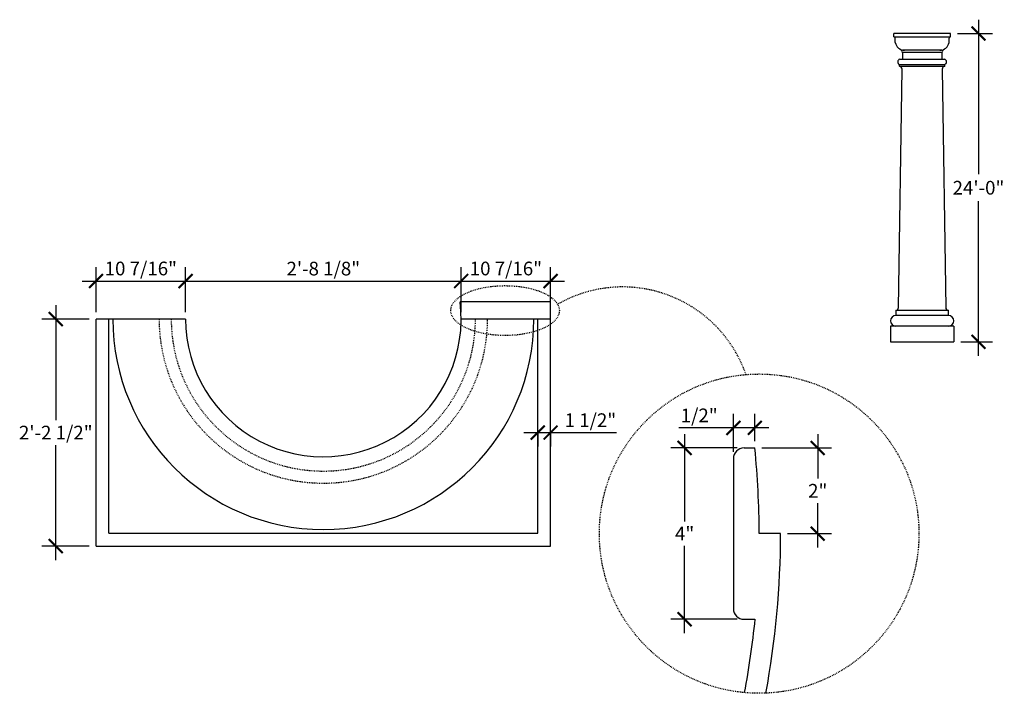
# Model space of a CAD drawing. Units: inches. Extents: x 177 to 295, y 33 to 158.
# Drawn here: x 180 to 295, y 79 to 158 of the extents above; entities that cross this region are included whole.
import ezdxf

# ---------------------------------------------------------------- set-up
doc = ezdxf.new("R2010")
doc.units = ezdxf.units.IN
doc.header["$LTSCALE"] = 0.5
doc.header["$MEASUREMENT"] = 0
doc.linetypes.add('HIDDEN2', pattern=[0.1875, 0.125, -0.0625])
doc.layers.get('0').update_dxf_attribs({"linetype": 'CONTINUOUS'})
doc.layers.get('DEFPOINTS').update_dxf_attribs({"linetype": 'CONTINUOUS'})
doc.layers.add('DIM', color=250, linetype='CONTINUOUS')
doc.layers.add('OBJECT', color=7, linetype='CONTINUOUS')
doc.styles.add('TECHNICAL', font='txt')
doc.dimstyles.get("Standard").update_dxf_attribs({"dimtxt": 0.18, "dimasz": 0.18, "dimexe": 0.18, "dimexo": 0.0625, "dimgap": 0.09, "dimtad": 0, "dimtih": 1, "dimtoh": 1, "dimdec": 4, "dimzin": 0, "dimdsep": 46, "dimtxsty": 'Standard', "dimcen": 0.09, "dimadec": 0, "dimazin": 0, "dimtfac": 1, "dimtdec": 4, "dimtofl": 0, "dimtmove": 0, "dimatfit": 3, "dimfxl": 1, "dimtolj": 1, "dimtzin": 0, "dimarcsym": 0})

# ---------------------------------------------------------------- blocks, each defined once
blk = doc.blocks.new('_ARCHTICK')
at = {"color": 0, "linetype": 'ByBlock', "const_width": 0.15}
blk.add_lwpolyline([(-0.5, -0.5), (0.5, 0.5)], dxfattribs=at)
blk = doc.blocks.new('*D27')
at = {"layer": 'DEFPOINTS', "color": 0, "linetype": 'Continuous', "transparency": 16777216}
for p in [(288.84, 155.98), (289.21, 119.98), (292.1, 119.98)]:
    blk.add_point(p, dxfattribs=at)
at = {"layer": 'DIM', "color": 0, "linetype": 'Continuous', "lineweight": -2, "transparency": 16777216}
for p, q in [((292.1, 157.6), (292.1, 139.56)), ((289.65, 155.98), (293.72, 155.98)), ((292.1, 118.35), (292.1, 136.4)), ((290.03, 119.98), (293.72, 119.98))]:
    blk.add_line(p, q, dxfattribs=at)
at = {"layer": 'DIM', "color": 0, "linetype": 'Continuous', "lineweight": -2, "transparency": 16777216, "xscale": 1.625, "yscale": 1.625, "zscale": 1.625}
for p, rotation in [((292.1, 155.98), 90), ((292.1, 119.98), 270)]:
    blk.add_blockref('_ARCHTICK', p, dxfattribs=dict(at, rotation=rotation))
at = {"layer": 'DIM', "linetype": 'Continuous', "transparency": 16777216, "insert": (292.1, 137.98), "char_height": 1.6, "attachment_point": 5, "style": 'TECHNICAL'}
blk.add_mtext('\\A1;24\'-0"', dxfattribs=at)
blk = doc.blocks.new('*D37')
at = {"color": 0, "linetype": 'ByBlock', "transparency": 16777216}
for p, q in [((242.33, 109.39), (245.45, 109.39)), ((243.95, 109.33), (243.95, 107.77)), ((245.45, 109.39), (253.13, 109.39)), ((245.45, 109.33), (245.45, 107.77))]:
    blk.add_line(p, q, dxfattribs=at)
at = {"layer": 'DEFPOINTS', "color": 0, "linetype": 'ByBlock', "transparency": 16777216}
for p in [(243.95, 110.14), (245.45, 110.14), (245.45, 109.39)]:
    blk.add_point(p, dxfattribs=at)
at = {"color": 0, "linetype": 'ByBlock', "transparency": 16777216, "xscale": 1.625, "yscale": 1.625, "zscale": 1.625, "rotation": 180}
blk.add_blockref('_ARCHTICK', (243.95, 109.39), dxfattribs=at)
at = {"color": 0, "linetype": 'ByBlock', "transparency": 16777216, "xscale": 1.625, "yscale": 1.625, "zscale": 1.625}
blk.add_blockref('_ARCHTICK', (245.45, 109.39), dxfattribs=at)
at = {"linetype": 'ByBlock', "transparency": 16777216, "insert": (250.1, 110.84), "char_height": 1.6, "attachment_point": 5, "style": 'TECHNICAL'}
blk.add_mtext('\\A1;1 1/2"', dxfattribs=at)
blk = doc.blocks.new('*D38')
at = {"color": 0, "linetype": 'ByBlock', "transparency": 16777216}
for p, q in [((187.73, 124.27), (187.73, 110.84)), ((191.62, 122.65), (186.1, 122.65)), ((187.73, 94.51), (187.73, 107.94)), ((191.62, 96.14), (186.1, 96.14))]:
    blk.add_line(p, q, dxfattribs=at)
at = {"layer": 'DEFPOINTS', "color": 0, "linetype": 'ByBlock', "transparency": 16777216}
for p in [(187.73, 122.65), (192.43, 122.65), (192.43, 96.14)]:
    blk.add_point(p, dxfattribs=at)
at = {"color": 0, "linetype": 'ByBlock', "transparency": 16777216, "xscale": 1.625, "yscale": 1.625, "zscale": 1.625}
for p, rotation in [((187.73, 122.65), 90), ((187.73, 96.14), 270)]:
    blk.add_blockref('_ARCHTICK', p, dxfattribs=dict(at, rotation=rotation))
at = {"linetype": 'ByBlock', "transparency": 16777216, "insert": (187.73, 109.39), "char_height": 1.6, "attachment_point": 5, "style": 'TECHNICAL'}
blk.add_mtext('\\A1;2\'-2 1/2"', dxfattribs=at)
blk = doc.blocks.new('*D39')
at = {"color": 0, "linetype": 'ByBlock', "transparency": 16777216}
for p, q in [((192.43, 123.46), (192.43, 128.72)), ((202.87, 123.46), (202.87, 128.72)), ((190.81, 127.09), (204.49, 127.09))]:
    blk.add_line(p, q, dxfattribs=at)
at = {"layer": 'DEFPOINTS', "color": 0, "linetype": 'ByBlock', "transparency": 16777216}
for p in [(202.87, 127.09), (192.43, 122.65), (202.87, 122.65)]:
    blk.add_point(p, dxfattribs=at)
at = {"color": 0, "linetype": 'ByBlock', "transparency": 16777216, "xscale": 1.625, "yscale": 1.625, "zscale": 1.625, "rotation": 180}
blk.add_blockref('_ARCHTICK', (192.43, 127.09), dxfattribs=at)
at = {"color": 0, "linetype": 'ByBlock', "transparency": 16777216, "xscale": 1.625, "yscale": 1.625, "zscale": 1.625}
blk.add_blockref('_ARCHTICK', (202.87, 127.09), dxfattribs=at)
at = {"linetype": 'ByBlock', "transparency": 16777216, "insert": (197.65, 128.55), "char_height": 1.6, "attachment_point": 5, "style": 'TECHNICAL'}
blk.add_mtext('\\A1;10 7/16"', dxfattribs=at)
blk = doc.blocks.new('*D40')
at = {"color": 0, "linetype": 'ByBlock', "transparency": 16777216}
for p, q in [((235.02, 123.46), (235.02, 128.72)), ((201.24, 127.09), (236.65, 127.09))]:
    blk.add_line(p, q, dxfattribs=at)
at = {"layer": 'DEFPOINTS', "color": 0, "linetype": 'ByBlock', "transparency": 16777216}
for p in [(235.02, 127.09), (202.87, 122.65), (235.02, 122.65)]:
    blk.add_point(p, dxfattribs=at)
at = {"color": 0, "linetype": 'ByBlock', "transparency": 16777216, "xscale": 1.625, "yscale": 1.625, "zscale": 1.625, "rotation": 180}
blk.add_blockref('_ARCHTICK', (202.87, 127.09), dxfattribs=at)
at = {"color": 0, "linetype": 'ByBlock', "transparency": 16777216, "xscale": 1.625, "yscale": 1.625, "zscale": 1.625}
blk.add_blockref('_ARCHTICK', (235.02, 127.09), dxfattribs=at)
at = {"linetype": 'ByBlock', "transparency": 16777216, "insert": (218.94, 128.54), "char_height": 1.6, "attachment_point": 5, "style": 'TECHNICAL'}
blk.add_mtext('\\A1;2\'-8 1/8"', dxfattribs=at)
blk = doc.blocks.new('*D41')
at = {"color": 0, "linetype": 'ByBlock', "transparency": 16777216}
for p, q in [((245.45, 123.46), (245.45, 128.72)), ((233.4, 127.09), (247.08, 127.09))]:
    blk.add_line(p, q, dxfattribs=at)
at = {"layer": 'DEFPOINTS', "color": 0, "linetype": 'ByBlock', "transparency": 16777216}
for p in [(245.45, 127.09), (235.02, 122.65), (245.45, 122.65)]:
    blk.add_point(p, dxfattribs=at)
at = {"color": 0, "linetype": 'ByBlock', "transparency": 16777216, "xscale": 1.625, "yscale": 1.625, "zscale": 1.625, "rotation": 180}
blk.add_blockref('_ARCHTICK', (235.02, 127.09), dxfattribs=at)
at = {"color": 0, "linetype": 'ByBlock', "transparency": 16777216, "xscale": 1.625, "yscale": 1.625, "zscale": 1.625}
blk.add_blockref('_ARCHTICK', (245.45, 127.09), dxfattribs=at)
at = {"linetype": 'ByBlock', "transparency": 16777216, "insert": (240.24, 128.55), "char_height": 1.6, "attachment_point": 5, "style": 'TECHNICAL'}
blk.add_mtext('\\A1;10 7/16"', dxfattribs=at)
blk = doc.blocks.new('*D61')
at = {"color": 0, "linetype": 'ByBlock', "transparency": 16777216}
for p, q in [((289.97, 125.85), (289.97, 115.66)), ((296.1, 124.23), (288.35, 124.23)), ((289.97, 102.6), (289.97, 112.79)), ((296.1, 104.23), (288.35, 104.23))]:
    blk.add_line(p, q, dxfattribs=at)
at = {"layer": 'DEFPOINTS', "color": 0, "linetype": 'ByBlock', "transparency": 16777216}
for p in [(296.91, 124.23), (289.97, 104.23), (296.91, 104.23)]:
    blk.add_point(p, dxfattribs=at)
at = {"color": 0, "linetype": 'ByBlock', "transparency": 16777216, "xscale": 1.625, "yscale": 1.625, "zscale": 1.625}
for p, rotation in [((289.97, 124.23), 90), ((289.97, 104.23), 270)]:
    blk.add_blockref('_ARCHTICK', p, dxfattribs=dict(at, rotation=rotation))
at = {"linetype": 'ByBlock', "transparency": 16777216, "insert": (289.97, 114.23), "char_height": 1.6, "attachment_point": 5, "style": 'TECHNICAL'}
blk.add_mtext('\\A1;4"', dxfattribs=at)
blk = doc.blocks.new('*D59')
at = {"color": 0, "linetype": 'ByBlock', "transparency": 16777216}
for p, q in [((295.66, 123.79), (295.66, 128.21)), ((298.16, 125.04), (298.16, 128.21)), ((295.66, 126.58), (289.31, 126.58)), ((299.79, 126.58), (295.66, 126.58))]:
    blk.add_line(p, q, dxfattribs=at)
at = {"layer": 'DEFPOINTS', "color": 0, "linetype": 'ByBlock', "transparency": 16777216}
for p in [(295.66, 126.58), (298.16, 124.23), (295.66, 122.98)]:
    blk.add_point(p, dxfattribs=at)
at = {"color": 0, "linetype": 'ByBlock', "transparency": 16777216, "xscale": 1.625, "yscale": 1.625, "zscale": 1.625, "rotation": 180}
blk.add_blockref('_ARCHTICK', (295.66, 126.58), dxfattribs=at)
at = {"color": 0, "linetype": 'ByBlock', "transparency": 16777216, "xscale": 1.625, "yscale": 1.625, "zscale": 1.625}
blk.add_blockref('_ARCHTICK', (298.16, 126.58), dxfattribs=at)
at = {"linetype": 'ByBlock', "transparency": 16777216, "insert": (291.67, 128.03), "char_height": 1.6, "attachment_point": 5, "style": 'TECHNICAL'}
blk.add_mtext('\\A1;1/2"', dxfattribs=at)
blk = doc.blocks.new('*D60')
at = {"color": 0, "linetype": 'ByBlock', "transparency": 16777216}
for p, q in [((305.5, 125.85), (305.5, 120.66)), ((298.98, 124.23), (307.12, 124.23)), ((305.5, 112.6), (305.5, 117.79)), ((301.98, 114.23), (307.12, 114.23))]:
    blk.add_line(p, q, dxfattribs=at)
at = {"layer": 'DEFPOINTS', "color": 0, "linetype": 'ByBlock', "transparency": 16777216}
for p in [(298.16, 124.23), (301.17, 114.23), (305.5, 114.23)]:
    blk.add_point(p, dxfattribs=at)
at = {"color": 0, "linetype": 'ByBlock', "transparency": 16777216, "xscale": 1.625, "yscale": 1.625, "zscale": 1.625}
for p, rotation in [((305.5, 124.23), 90), ((305.5, 114.23), 270)]:
    blk.add_blockref('_ARCHTICK', p, dxfattribs=dict(at, rotation=rotation))
at = {"linetype": 'ByBlock', "transparency": 16777216, "insert": (305.5, 119.23), "char_height": 1.6, "attachment_point": 5, "style": 'TECHNICAL'}
blk.add_mtext('\\A1;2"', dxfattribs=at)

msp = doc.modelspace()

# ---------------------------------------------------------------- linework, layer by layer
at = {"layer": 'DEFPOINTS', "color": 0, "linetype": 'ByBlock'}
for p in [(282.21434, 155.60205), (282.39516, 155.42712), (287.81182, 154.02393), (287.81182, 153.80183), (288.13698, 152.97421), (288.18423, 152.37812)]:
    msp.add_point(p, dxfattribs=at)
at = {"layer": 'DIM', "linetype": 'HIDDEN2'}
msp.add_circle((266.51214, 97.59261), 18.64378, dxfattribs=at)
msp.add_arc((250.5833, 111.15697), 15.24094, 19.214838, 119.8296807, dxfattribs=at)
msp.add_ellipse((236.87228, 123.63715), major_axis=(6.33864, 0), ratio=0.459512119, dxfattribs=at)
at = {"layer": 'OBJECT'}
for p, q in [((288.84161, 155.97804), (282.21434, 155.97804)), ((282.21434, 155.60205), (282.21434, 155.97804)), ((282.21434, 155.60205), (288.84161, 155.60205)), ((282.39516, 154.9458), (282.39516, 155.42577)), ((288.66079, 154.9458), (288.66079, 155.42577)), ((288.84161, 155.60205), (288.84161, 155.97804)), ((287.81182, 154.02393), (283.24414, 154.02393)), ((282.91897, 152.97421), (288.13698, 152.97421)), ((283.24414, 153.80183), (287.81182, 153.80183)), ((282.76825, 123.97746), (283.18423, 151.84352)), ((282.87173, 152.15602), (282.87173, 152.37812)), ((287.87187, 151.83416), (288.28771, 123.97746)), ((288.18423, 152.15602), (288.18423, 152.37812)), ((288.60006, 123.6627), (282.45589, 123.6627)), ((282.45589, 123.6627), (282.45589, 123.05333)), ((288.60006, 123.05333), (282.45589, 123.05333)), ((281.84225, 121.81895), (281.84225, 119.97804)), ((289.21175, 121.81895), (281.84421, 121.81895)), ((289.2137, 121.81895), (289.2137, 119.97804)), ((281.84225, 119.97804), (289.2137, 119.97804))]:
    msp.add_line(p, q, dxfattribs=at)
at = {"layer": 'OBJECT', "linetype": 'Continuous'}
for p, q in [((283.24673, 153.80183), (283.24673, 152.97421)), ((287.80923, 153.80183), (287.80923, 152.97421)), ((282.87173, 152.37812), (288.18423, 152.37812)), ((282.87173, 152.15602), (288.18423, 152.15602)), ((242.17679, 124.64559), (231.62025, 124.64559)), ((242.17679, 96.1365), (242.17679, 124.64559)), ((288.60006, 123.05333), (288.60006, 123.6627)), ((189.15862, 96.1365), (189.15862, 122.64559)), ((199.59028, 122.64559), (189.15862, 122.64559)), ((190.65862, 97.6365), (190.65862, 122.64559)), ((242.17679, 122.64559), (231.74513, 122.64559)), ((240.67679, 97.6365), (240.67679, 122.64559)), ((264.75872, 107.59261), (266.00872, 107.59261)), ((263.50872, 106.34261), (263.50872, 88.84261)), ((190.65862, 97.6365), (240.67679, 97.6365)), ((269.01214, 97.59261), (266.51214, 97.59261)), ((189.15862, 96.1365), (242.17679, 96.1365)), ((264.75872, 87.59261), (266.00872, 87.59261))]:
    msp.add_line(p, q, dxfattribs=at)
for points in [[(267.29811, 78.9654, 0.045911868), (269.01214, 97.59261), (266.51214, 97.59261)], [(266.00872, 87.59261, -0.02173193), (264.76672, 79.03071, -0.02173193)]]:
    msp.add_lwpolyline(points, format="xyb", dxfattribs=at)
at = {"layer": 'OBJECT'}
for centre, radius, start, end in [((282.21309, 155.42645), 0.18208, 359.7874653, 74.6727282), ((288.84287, 155.42645), 0.18208, 105.3272718, 180.2125347), ((283.47744, 155.11988), 1.09619, 189.1377588, 268.8358206), ((283.24414, 153.91288), 0.11105, 90, 270), ((287.57852, 155.11988), 1.09619, 271.1641794, 350.8622412), ((287.81182, 153.91288), 0.11105, 270, 90), ((282.98599, 152.66898), 0.3125, 102.3843556, 248.5526889), ((288.06996, 152.66898), 0.3125, 291.4473111, 77.6156444), ((282.45589, 122.43614), 0.61719, 90, 270), ((288.60006, 122.43614), 0.61719, 270, 90)]:
    msp.add_arc(centre, radius, start, end, dxfattribs=at)
at = {"layer": 'OBJECT', "linetype": 'Continuous'}
for centre, radius, start, end in [((282.87173, 151.84352), 0.3125, 358.2834717, 90), ((288.18423, 151.84352), 0.3125, 90, 181.7165283), ((215.66771, 122.64559), 16.07743, 180, 7.1459923), ((282.45589, 123.9752), 0.3125, 270, 1.7165283), ((288.60006, 123.9752), 0.3125, 178.2834717, 270), ((215.66771, 122.64559), 24.5625, 180, 0), ((264.75872, 106.34261), 1.25, 90, 180), ((166.93978, 97.59261), 99.57236, 0, 5.7639021), ((264.75872, 88.84261), 1.25, 180, 270)]:
    msp.add_arc(centre, radius, start, end, dxfattribs=at)
at = {"layer": 'OBJECT', "linetype": 'HIDDEN2'}
for radius in [19.1591, 17.75]:
    msp.add_arc((215.66771, 122.64559), radius, 180, 0, dxfattribs=at)

# ---------------------------------------------------------------- dimensions: what is measured, and where the dimension line sits
at = {"layer": 'DIM', "linetype": 'Continuous'}
dim = msp.add_linear_dim(base=(292.09591, 119.97804), p1=(288.84161, 155.97804), p2=(289.2137, 119.97804), angle=90, text='24\'-0"', dimstyle='Standard', override={"dimtxt": 1.6, "dimasz": 1.625, "dimexe": 1.625, "dimexo": 0.8125, "dimgap": 0.625, "dimtad": 1, "dimzin": 3, "dimlunit": 4, "dimtxsty": 'TECHNICAL', "dimblk1": 'ARCHTICK', "dimblk2": 'ARCHTICK', "dimsah": 1, "dimcen": 0, "dimdle": 1.625, "dimclrt": 256, "dimfrac": 2}, dxfattribs=at)
dim.commit()
dim.dimension.update_dxf_attribs({"geometry": '*D27', "text_midpoint": (292.09591, 137.97804)})
for base, p1, p2, override, picture, middle, set_off in [((199.59028, 127.09224), (189.15862, 122.64559), (199.59028, 122.64559), {"dimtxt": 1.6, "dimasz": 1.625, "dimexe": 1.625, "dimexo": 0.8125, "dimgap": 0.625, "dimtad": 1, "dimzin": 3, "dimlunit": 4, "dimtxsty": 'TECHNICAL', "dimblk1": 'ARCHTICK', "dimblk2": 'ARCHTICK', "dimsah": 1, "dimcen": 0, "dimdle": 1.625, "dimclrt": 256, "dimfrac": 2}, '*D39', (194.37445, 128.55096), (-3.27495, 0)), ((231.745135, 127.092238), (199.590277, 122.645586), (231.745135, 122.645586), {"dimtxt": 1.6, "dimasz": 1.625, "dimexe": 1.625, "dimexo": 0.8125, "dimgap": 0.625, "dimtad": 1, "dimzin": 3, "dimlunit": 4, "dimtxsty": 'TECHNICAL', "dimblk1": 'ARCHTICK', "dimblk2": 'ARCHTICK', "dimsah": 1, "dimcen": 0, "dimdle": 1.625, "dimse1": 1, "dimclrt": 256, "dimtmove": 1, "dimfrac": 2}, '*D40', (215.667706, 128.538939), (-3.274947, 0)), ((242.17679, 127.09224), (231.74513, 122.64559), (242.17679, 122.64559), {"dimtxt": 1.6, "dimasz": 1.625, "dimexe": 1.625, "dimexo": 0.8125, "dimgap": 0.625, "dimtad": 1, "dimzin": 3, "dimlunit": 4, "dimtxsty": 'TECHNICAL', "dimblk1": 'ARCHTICK', "dimblk2": 'ARCHTICK', "dimsah": 1, "dimcen": 0, "dimdle": 1.625, "dimse1": 1, "dimclrt": 256, "dimtmove": 1, "dimfrac": 2}, '*D41', (236.96096, 128.55096), (-3.27495, 0)), ((242.17679, 109.39104), (240.67679, 110.14104), (242.17679, 110.14104), {"dimtxt": 1.6, "dimasz": 1.625, "dimexe": 1.625, "dimexo": 0.8125, "dimgap": 0.625, "dimtad": 1, "dimzin": 3, "dimlunit": 4, "dimtxsty": 'TECHNICAL', "dimblk1": 'ARCHTICK', "dimblk2": 'ARCHTICK', "dimsah": 1, "dimcen": 0, "dimdle": 1.625, "dimclrt": 256, "dimfrac": 2}, '*D37', (246.82679, 110.83774), (-3.27495, 0))]:
    dim = msp.add_linear_dim(base=base, p1=p1, p2=p2, dimstyle='Standard', override=override, dxfattribs=at)
    dim.commit()
    dim.dimension.update_dxf_attribs({"geometry": picture, "text_midpoint": middle, "insert": set_off})
dim = msp.add_linear_dim(base=(184.45143, 122.64559), p1=(189.15862, 96.1365), p2=(189.15862, 122.64559), angle=90, dimstyle='Standard', override={"dimtxt": 1.6, "dimasz": 1.625, "dimexe": 1.625, "dimexo": 0.8125, "dimgap": 0.625, "dimtad": 1, "dimzin": 3, "dimlunit": 4, "dimtxsty": 'TECHNICAL', "dimblk1": 'ARCHTICK', "dimblk2": 'ARCHTICK', "dimsah": 1, "dimcen": 0, "dimdle": 1.625, "dimclrt": 256, "dimfrac": 2}, dxfattribs=at)
dim.commit()
dim.dimension.update_dxf_attribs({"geometry": '*D38', "text_midpoint": (184.45143, 109.39104), "insert": (-3.27495, 0)})
dim = msp.add_linear_dim(base=(263.50872, 109.94956), p1=(266.00872, 107.59261), p2=(263.50872, 106.34261), text='1/2"', dimstyle='Standard', override={"dimtxt": 1.6, "dimasz": 1.625, "dimexe": 1.625, "dimexo": 0.8125, "dimgap": 0.625, "dimtad": 1, "dimzin": 3, "dimlunit": 4, "dimtxsty": 'TECHNICAL', "dimblk1": 'ARCHTICK', "dimblk2": 'ARCHTICK', "dimsah": 1, "dimcen": 0, "dimdle": 1.625, "dimclrt": 256, "dimfrac": 2}, dxfattribs=at)
dim.commit()
dim.dimension.update_dxf_attribs({"geometry": '*D59', "text_midpoint": (259.51825, 111.39626), "insert": (-32.15394, -16.63421)})
for base, p1, p2, text, picture, middle in [((257.81741, 87.59261), (264.75872, 107.59261), (264.75872, 87.59261), '4"', '*D61', (257.81741, 97.59261)), ((273.3454, 97.59261), (266.00872, 107.59261), (269.01214, 97.59261), '2"', '*D60', (273.3454, 102.59261))]:
    dim = msp.add_linear_dim(base=base, p1=p1, p2=p2, angle=90, text=text, dimstyle='Standard', override={"dimtxt": 1.6, "dimasz": 1.625, "dimexe": 1.625, "dimexo": 0.8125, "dimgap": 0.625, "dimtad": 1, "dimzin": 3, "dimlunit": 4, "dimtxsty": 'TECHNICAL', "dimblk1": 'ARCHTICK', "dimblk2": 'ARCHTICK', "dimsah": 1, "dimcen": 0, "dimdle": 1.625, "dimclrt": 256, "dimfrac": 2}, dxfattribs=at)
    dim.commit()
    dim.dimension.update_dxf_attribs({"geometry": picture, "text_midpoint": middle, "insert": (-32.15394, -16.63421)})

doc.saveas('drawing.dxf')
